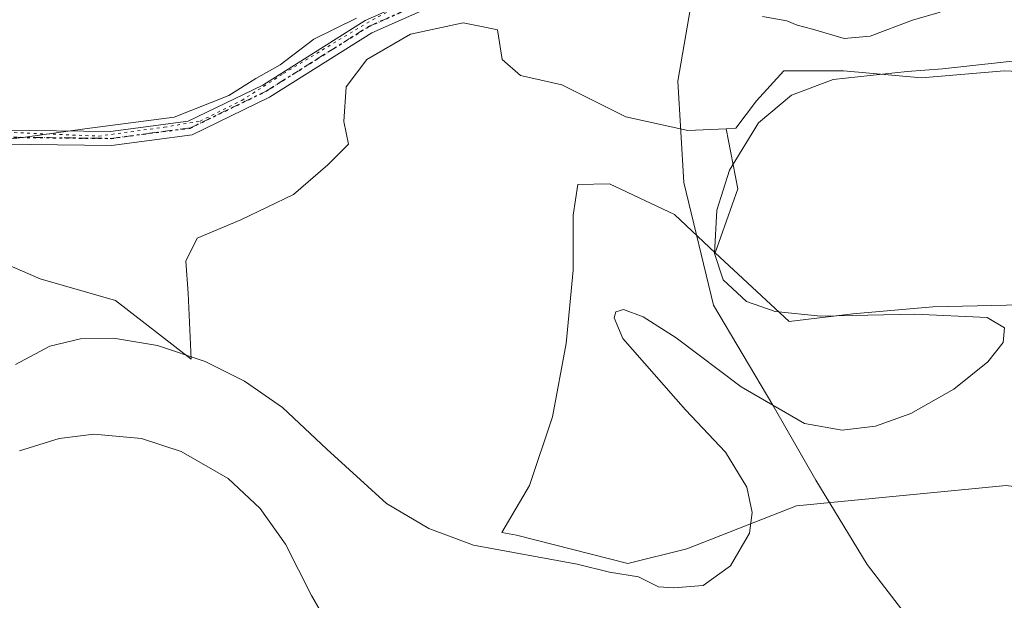
# Model space of a CAD drawing. Units: metres. Extents: x 591354 to 594847, y 4654990 to 4657360.
# Drawn here: x 592454 to 592629, y 4656345 to 4656448 of the extents above; entities that cross this region are included whole.
import ezdxf

# ---------------------------------------------------------------- set-up
doc = ezdxf.new("R2010")
doc.units = ezdxf.units.M
doc.header["$MEASUREMENT"] = 0
doc.linetypes.add('DGN Style 4', pattern=[2.6384748266838614, 1.318413404963828, -0.6592067024819142, 0.001648016756204785, -0.6592067024819142])
doc.linetypes.add('DGN Style 5', pattern=[1.1536117293433497, 0.4944050268614355, -0.6592067024819142])
for name, color, linetype, lineweight in [('Arbolado forestal CxS', 92, 'Continuous', 0), ('Comarca CxS', 21, 'Continuous', 0), ('Comunidad Autónoma CxS', 142, 'Continuous', 0), ('Corriente natural lineal', 142, 'Continuous', 13), ('Cultivos leñosos CxS', 92, 'Continuous', 0), ('Curva de nivel normal', 30, 'Continuous', 0), ('Huerta CxS', 92, 'Continuous', 0), ('Municipio CxS', 4, 'Continuous', 0), ('Pista no pavimentada Cxs', 111, 'Continuous', 0), ('Pista no pavimentada eje', 91, 'DGN Style 4', 0), ('Provincia CxS', 1, 'Continuous', 0), ('Ruta', 7, 'DGN Style 5', 30), ('Vía pecuaria eje', 92, 'DGN Style 5', 0)]:
    doc.layers.add(name, color=color, linetype=linetype, lineweight=lineweight)

# ---------------------------------------------------------------- blocks, each defined once
blk = doc.blocks.new('*U19')
at = {"layer": 'Arbolado forestal CxS', "color": 92, "linetype": 'Continuous', "lineweight": 0}
blk.add_polyline3d([(592441.3460999997, 4656409.3687, 433.2161999999954), (592457.3652999997, 4656402.441099999, 433.0114999999933), (592470.7871000003, 4656398.544700001, 432.7167999999947), (592484.2087000003, 4656388.1535, 430.8107000000019), (592483.6705, 4656399.8783, 431.4888000000064), (592483.2632999998, 4656405.579500001, 431.4956999999995), (592485.2998000003, 4656409.652100001, 431.6052999999956), (592493.0374999996, 4656412.909700001, 432.0247999999993), (592502.4039000003, 4656417.3893, 431.5421999999963), (592508.5126999998, 4656422.683300001, 432.0348999999987), (592512.1783999996, 4656426.347899999, 432.1569000000018), (592511.3636999996, 4656430.420499999, 432.6456000000035), (592511.7710999995, 4656436.529100001, 433.7835000000051), (592515.4363000002, 4656441.4157, 433.7758999999933), (592523.1741000004, 4656445.895500001, 433.9643999999971), (592532.5406999998, 4656447.931299999, 433.8923000000068), (592534.6355, 4656447.5123, 433.8727999999974), (592536.6807000004, 4656447.1033, 433.8021000000008), (592538.6496000001, 4656446.7095, 433.6405999999988), (592539.4638999999, 4656441.4155, 431.8801999999997), (592542.7216999996, 4656438.564900001, 431.912599999996), (592550.0521, 4656436.935900001, 431.5595999999932), (592561.4546999997, 4656431.234300001, 431.6870999999956), (592572.4506000001, 4656428.7907, 431.2286000000022), (592579.2938999999, 4656429.1165, 431.1119000000036), (592581.3624999998, 4656418.396500001, 429.6655000000028), (592577.3419000005, 4656407.0669, 430.6018999999943), (592570.0724999999, 4656413.851700001, 430.6517000000022), (592558.5273000002, 4656419.332900001, 431.4006999999983), (592552.9332999997, 4656419.2193, 431.0550999999978), (592552.0877, 4656413.7235, 430.9887000000017), (592552.0875000004, 4656403.9497, 431.2550999999949), (592550.8657000001, 4656390.918299999, 430.8016999999964), (592548.4221000001, 4656377.8869, 430.7404999999999), (592544.3492999999, 4656365.6699, 430.664499999999), (592539.4360999997, 4656357.339500001, 431.1371999999974), (592542.0459000003, 4656356.846899999, 431.0149999999995), (592561.8240999999, 4656351.773499999, 430.5850000000065), (592572.2984999996, 4656354.4275, 431.2225999999937), (592591.7588999998, 4656362.0261, 430.3139999999985), (592629.0245000003, 4656365.683499999, 430.1863000000012)], dxfattribs=at)

msp = doc.modelspace()

# ---------------------------------------------------------------- linework, layer by layer
at = {"layer": 'Arbolado forestal CxS', "color": 92, "linetype": 'Continuous', "lineweight": 0, "extrusion": (0.3685666417966902, -0.05409329077551787, 0.9280261561226524), "elevation": -33076.53070402966, "flags": 128}
msp.add_lwpolyline([(4693123.30468648, 83559.03620011942), (4693112.998694437, 83555.1534038498), (4693101.205344741, 83557.6671278727)], dxfattribs=at)
at = {"layer": 'Arbolado forestal CxS', "color": 92, "linetype": 'Continuous', "lineweight": 0}
for points in [[(592579.2938999999, 4656429.1165, 431.1119000000036), (592572.4506000001, 4656428.7907, 431.2286000000022), (592561.4546999997, 4656431.234300001, 431.6870999999956), (592550.0521, 4656436.935900001, 431.5595999999932), (592542.7216999996, 4656438.564900001, 431.912599999996), (592539.4638999999, 4656441.4155, 431.8801999999997), (592538.6496000001, 4656446.7095, 433.6405999999988), (592536.6807000004, 4656447.1033, 433.8021000000008), (592534.6355, 4656447.5123, 433.8727999999974), (592532.5406999998, 4656447.931299999, 433.8923000000068), (592523.1741000004, 4656445.895500001, 433.9643999999971), (592515.4363000002, 4656441.4157, 433.7758999999933), (592511.7710999995, 4656436.529100001, 433.7835000000051), (592511.3636999996, 4656430.420499999, 432.6456000000035), (592512.1783999996, 4656426.347899999, 432.1569000000018), (592508.5126999998, 4656422.683300001, 432.0348999999987), (592502.4039000003, 4656417.3893, 431.5421999999963), (592493.0374999996, 4656412.909700001, 432.0247999999993), (592485.2998000003, 4656409.652100001, 431.6052999999956), (592483.2632999998, 4656405.579500001, 431.4956999999995), (592483.6705, 4656399.8783, 431.4888000000064), (592484.2087000003, 4656388.1535, 430.8107000000019), (592470.7871000003, 4656398.544700001, 432.7167999999947), (592457.3652999997, 4656402.441099999, 433.0114999999933), (592441.3460999997, 4656409.3687, 433.2161999999954)], [(592629.0245000003, 4656365.683499999, 430.1863000000012), (592591.7588999998, 4656362.0261, 430.3139999999985), (592572.2984999996, 4656354.4275, 431.2225999999937), (592561.8240999999, 4656351.773499999, 430.5850000000065), (592542.0459000003, 4656356.846899999, 431.0149999999995), (592539.4360999997, 4656357.339500001, 431.1371999999974), (592544.3492999999, 4656365.6699, 430.664499999999), (592548.4221000001, 4656377.8869, 430.7404999999999), (592550.8657000001, 4656390.918299999, 430.8016999999964), (592552.0875000004, 4656403.9497, 431.2550999999949), (592552.0877, 4656413.7235, 430.9887000000017), (592552.9332999997, 4656419.2193, 431.0550999999978), (592558.5273000002, 4656419.332900001, 431.4006999999983), (592570.0724999999, 4656413.851700001, 430.6517000000022), (592577.3419000005, 4656407.0669, 430.6018999999943), (592590.4659000002, 4656394.8181, 429.7127999999939), (592601.7713000001, 4656396.2115, 429.5562999999966), (592616.0248999996, 4656397.4331, 429.4747999999963), (592634.3507000003, 4656397.8399, 429.4863000000041)], [(592577.3419000005, 4656407.0669, 430.6018999999943), (592570.0724999999, 4656413.851700001, 430.6517000000022), (592558.5273000002, 4656419.332900001, 431.4006999999983), (592552.9332999997, 4656419.2193, 431.0550999999978), (592552.0877, 4656413.7235, 430.9887000000017), (592552.0875000004, 4656403.9497, 431.2550999999949), (592550.8657000001, 4656390.918299999, 430.8016999999964), (592548.4221000001, 4656377.8869, 430.7404999999999), (592544.3492999999, 4656365.6699, 430.664499999999), (592539.4360999997, 4656357.339500001, 431.1371999999974), (592542.0459000003, 4656356.846899999, 431.0149999999995), (592561.8240999999, 4656351.773499999, 430.5850000000065), (592572.2984999996, 4656354.4275, 431.2225999999937), (592591.7588999998, 4656362.0261, 430.3139999999985), (592629.0245000003, 4656365.683499999, 430.1863000000012), (592642.6284999996, 4656363.806299999, 429.956600000005), (592643.4408999998, 4656363.694300001, 429.9545000000071), (592654.9628999997, 4656362.1043, 429.8641000000061), (592671.9571000002, 4656362.1041, 429.5430999999954), (592706.8399, 4656362.103700001, 429.2157000000007), (592722.3787000002, 4656349.554500001, 428.6848000000027), (592756.0683000004, 4656328.348300001, 428.9893000000012), (592784.8844, 4656320.978900001, 428.8166000000056), (592792.2147000004, 4656310.455900001, 428.5700999999972)], [(592577.3419000005, 4656407.0669, 430.6018999999943), (592570.0724999999, 4656413.851700001, 430.6517000000022), (592558.5273000002, 4656419.332900001, 431.4006999999983), (592552.9332999997, 4656419.2193, 431.0550999999978), (592552.0877, 4656413.7235, 430.9887000000017), (592552.0875000004, 4656403.9497, 431.2550999999949), (592550.8657000001, 4656390.918299999, 430.8016999999964), (592548.4221000001, 4656377.8869, 430.7404999999999), (592544.3492999999, 4656365.6699, 430.664499999999), (592539.4360999997, 4656357.339500001, 431.1371999999974), (592542.0459000003, 4656356.846899999, 431.0149999999995), (592561.8240999999, 4656351.773499999, 430.5850000000065), (592572.2984999996, 4656354.4275, 431.2225999999937), (592591.7588999998, 4656362.0261, 430.3139999999985), (592629.0245000003, 4656365.683499999, 430.1863000000012), (592642.6284999996, 4656363.806299999, 429.956600000005), (592643.4408999998, 4656363.694300001, 429.9545000000071), (592654.9628999997, 4656362.1043, 429.8641000000061), (592671.9571000002, 4656362.1041, 429.5430999999954), (592706.8399, 4656362.103700001, 429.2157000000007), (592722.3787000002, 4656349.554500001, 428.6848000000027), (592756.0683000004, 4656328.348300001, 428.9893000000012), (592784.8844, 4656320.978900001, 428.8166000000056), (592792.2147000004, 4656310.455900001, 428.5700999999972)], [(592577.3419000005, 4656407.0669, 430.6018999999943), (592590.4659000002, 4656394.8181, 429.7127999999939), (592601.7713000001, 4656396.2115, 429.5562999999966), (592616.0248999996, 4656397.4331, 429.4747999999963), (592634.3507000003, 4656397.8399, 429.4863000000041), (592650.2335000001, 4656399.061699999, 429.5633999999991), (592670.5957000004, 4656399.0613, 429.4771000000038), (592688.1070999998, 4656399.061100001, 429.4323000000004), (592696.0861000001, 4656399.2511, 429.4370000000054), (592705.2117, 4656399.4681, 429.4241999999941), (592722.7229000004, 4656397.024300001, 429.4281000000047), (592736.3245000001, 4656395.120100001, 429.4324999999953), (592739.0390999997, 4656396.1077, 429.4311000000016), (592755.1382999998, 4656397.897500001, 429.4018000000069), (592785.5484999996, 4656387.158299999, 429.4649999999965), (592804.3317, 4656380.8939, 429.5185999999958), (592821.3261000002, 4656380.8937, 429.5004999999946), (592840.1083000004, 4656379.998500001, 429.6232000000019), (592840.3753000004, 4656379.1489, 429.6288999999961), (592849.9471000005, 4656348.6787, 429.1034000000073), (592858.8907000005, 4656328.991900001, 428.8674000000028)]]:
    msp.add_polyline3d(points, dxfattribs=at)
at = {"layer": 'Comarca CxS', "color": 21, "linetype": 'Continuous', "lineweight": 0}
msp.add_3dface([(594832.3900006992, 4655046.64998346), (591383.7200006727, 4655001.359983458), (591353.9100006744, 4657314.419983434), (594801.4600006987, 4657359.719983436)], dxfattribs=at)
at = {"layer": 'Comunidad Autónoma CxS', "color": 142, "linetype": 'Continuous', "lineweight": 0}
msp.add_3dface([(594832.3900006992, 4655046.64998346), (591383.7200006727, 4655001.359983458), (591353.9100006744, 4657314.419983434), (594801.4600006987, 4657359.719983436)], dxfattribs=at)
at = {"layer": 'Corriente natural lineal', "color": 142, "linetype": 'Continuous', "lineweight": 13}
msp.add_polyline3d([(592574.1090000002, 4656456.9923, 434.8938999999955), (592573.8000999996, 4656455.470100001, 434.6205999999948), (592570.6700999998, 4656437.5601, 432.2755000000034), (592571.7297, 4656419.551100001, 430.7559000000037), (592577.0213000001, 4656397.749399999, 430.5252999999939), (592587.5700000003, 4656379.965, 431.4055999999982), (592595.2247000001, 4656366.634400001, 430.4566999999952), (592604.3263999998, 4656351.606000001, 429.8485999999976), (592613.0047000004, 4656340.387599999, 429.1416999999929), (592613.2341, 4656339.847200001, 429.1192000000011)], dxfattribs=at)
at = {"layer": 'Cultivos leñosos CxS', "color": 92, "linetype": 'Continuous', "lineweight": 0, "extrusion": (0.3685666417966902, -0.05409329077551787, 0.9280261561226524), "elevation": -33076.53070402966, "flags": 128}
msp.add_lwpolyline([(4693123.30468648, 83559.03620011942), (4693112.998694437, 83555.1534038498), (4693101.205344741, 83557.6671278727)], dxfattribs=at)
at = {"layer": 'Cultivos leñosos CxS', "color": 92, "linetype": 'Continuous', "lineweight": 0}
for points in [[(592634.3507000003, 4656397.8399, 429.4863000000041), (592616.0248999996, 4656397.4331, 429.4747999999963), (592601.7713000001, 4656396.2115, 429.5562999999966), (592590.4659000002, 4656394.8181, 429.7127999999939), (592577.3419000005, 4656407.0669, 430.6018999999943), (592581.3624999998, 4656418.396500001, 429.6655000000028), (592579.2938999999, 4656429.1165, 431.1119000000036), (592581.0022999998, 4656429.197899999, 430.8006000000024), (592584.6677000001, 4656434.0845, 430.5574999999953), (592589.5547000002, 4656439.378500001, 431.5889000000025), (592600.1431, 4656439.378500001, 432.289300000004), (592613.9895000001, 4656438.1567, 430.6661000000022), (592628.6505000005, 4656439.3781, 430.4355999999971), (592653.8213000001, 4656438.2335, 429.7301000000007)], [(592798.0639000004, 4656426.751300001, 430.337400000004), (592758.9685000004, 4656430.824300001, 430.4026000000013), (592728.4250999996, 4656433.6753, 430.5020999999979), (592699.1035000002, 4656434.490300001, 430.6370000000024), (592664.4879000001, 4656437.7487, 429.8013999999966), (592653.8213000001, 4656438.2335, 429.7301000000007), (592628.6505000005, 4656439.3781, 430.4355999999971), (592613.9895000001, 4656438.1567, 430.6661000000022), (592600.1431, 4656439.378500001, 432.289300000004), (592589.5547000002, 4656439.378500001, 431.5889000000025), (592584.6677000001, 4656434.0845, 430.5574999999953), (592581.0022999998, 4656429.197899999, 430.8006000000024), (592579.2938999999, 4656429.1165, 431.1119000000036)], [(592577.3419000005, 4656407.0669, 430.6018999999943), (592590.4659000002, 4656394.8181, 429.7127999999939), (592601.7713000001, 4656396.2115, 429.5562999999966), (592616.0248999996, 4656397.4331, 429.4747999999963), (592634.3507000003, 4656397.8399, 429.4863000000041), (592650.2335000001, 4656399.061699999, 429.5633999999991), (592670.5957000004, 4656399.0613, 429.4771000000038), (592688.1070999998, 4656399.061100001, 429.4323000000004), (592696.0861000001, 4656399.2511, 429.4370000000054), (592705.2117, 4656399.4681, 429.4241999999941), (592722.7229000004, 4656397.024300001, 429.4281000000047), (592736.3245000001, 4656395.120100001, 429.4324999999953), (592739.0390999997, 4656396.1077, 429.4311000000016), (592755.1382999998, 4656397.897500001, 429.4018000000069), (592785.5484999996, 4656387.158299999, 429.4649999999965), (592804.3317, 4656380.8939, 429.5185999999958), (592821.3261000002, 4656380.8937, 429.5004999999946), (592840.1083000004, 4656379.998500001, 429.6232000000019), (592840.3753000004, 4656379.1489, 429.6288999999961), (592849.9471000005, 4656348.6787, 429.1034000000073), (592858.8907000005, 4656328.991900001, 428.8674000000028)]]:
    msp.add_polyline3d(points, dxfattribs=at)
at = {"layer": 'Curva de nivel normal', "color": 30, "linetype": 'Continuous', "lineweight": 0, "flags": 128}
for points, elevation in [([(592585.7199999997, 4656449.0601), (592590.0300000003, 4656448.290100001), (592591.8799999999, 4656447.530099999), (592594.5999999996, 4656446.8301), (592600.2199999997, 4656445.140100001), (592604.8399999999, 4656445.5801), (592612.3700000001, 4656448.420100001), (592617.2999999998, 4656449.840100001)], 435), ([(592447.1299999999, 4656426.720100001), (592454.7000000002, 4656427.620100001), (592465.3399999999, 4656429.090100001), (592481.1799999997, 4656431.140100001), (592490.9100000003, 4656435.0001), (592495.7100000001, 4656438.020099999), (592500.04, 4656440.4801), (592506.04, 4656445.040100001), (592513.5999999996, 4656448.790100001)], 435), ([(592453.0199999996, 4656387.190099999), (592459.0899999999, 4656390.4301), (592464.5800000001, 4656391.7301), (592470.4100000003, 4656391.870100001), (592478.2300000004, 4656390.5601), (592486.7199999997, 4656387.720100001), (592493.7000000002, 4656384.220100001), (592500.4199999999, 4656379.5101), (592508.3300000001, 4656372.1601), (592518.9000000004, 4656362.460100001), (592526.4199999999, 4656358.0001), (592534.4000000004, 4656355.0701), (592552.7800000003, 4656351.6601), (592558.5499999998, 4656350.2401), (592563.7300000004, 4656349.420100001), (592567.25, 4656347.6501), (592570, 4656347.4901), (592575.2000000002, 4656347.9001), (592580.04, 4656351.360099999), (592583.4299999997, 4656357.220100001), (592583.8899999997, 4656360.870100001), (592582.9600000001, 4656365.4001), (592579.1799999997, 4656371.600099999), (592572.0800000001, 4656379.110099999), (592560.9000000004, 4656391.8301), (592559.3899999997, 4656395.4801), (592559.6900000004, 4656396.5701), (592561.0499999998, 4656396.940099999), (592564.5300000003, 4656395.6801), (592570.3700000001, 4656391.950099999), (592581.9699999997, 4656383.220100001), (592593.1699999999, 4656376.710100001), (592599.8700000001, 4656375.520099999), (592605.79, 4656376.2401), (592612.0899999999, 4656378.460100001), (592619.75, 4656382.770099999), (592625.7999999998, 4656387.6501), (592628.4800000004, 4656391.100099999), (592628.7599999999, 4656393.690099999), (592625.6799999997, 4656395.5701), (592612.8099999996, 4656396.1501), (592596.1299999999, 4656395.780099999), (592587.9699999997, 4656396.610099999), (592582.9100000003, 4656398.360099999), (592578.7599999999, 4656402.2601), (592577.2300000004, 4656406.920100001), (592577.6299999999, 4656414.620100001), (592579.8799999999, 4656421.7401), (592585.0499999998, 4656430.170100001), (592590.8600000005, 4656435.100099999), (592598.3099999996, 4656437.8301), (592611.4500000002, 4656439.270099999), (592617.7300000004, 4656439.7601), (592643.0800000001, 4656442.520099999)], 430), ([(592511.3700000001, 4656336.140100001), (592505.5800000001, 4656346.090100001), (592500.9800000004, 4656355.210100001), (592496.4600000001, 4656361.600099999), (592490.7800000003, 4656366.9001), (592482.4400000004, 4656371.720100001), (592475.4100000003, 4656374.0001), (592466.9500000002, 4656374.8201), (592460.7400000002, 4656374.020099999), (592453.7300000004, 4656371.8101)], 430)]:
    msp.add_lwpolyline(points, dxfattribs=dict(at, elevation=elevation))
at = {"layer": 'Huerta CxS', "color": 92, "linetype": 'Continuous', "lineweight": 0}
for points in [[(592653.8213000001, 4656438.2335, 429.7301000000007), (592628.6505000005, 4656439.3781, 430.4355999999971), (592613.9895000001, 4656438.1567, 430.6661000000022), (592600.1431, 4656439.378500001, 432.289300000004), (592589.5547000002, 4656439.378500001, 431.5889000000025), (592584.6677000001, 4656434.0845, 430.5574999999953), (592581.0022999998, 4656429.197899999, 430.8006000000024), (592579.2938999999, 4656429.1165, 431.1119000000036), (592572.4506000001, 4656428.7907, 431.2286000000022), (592561.4546999997, 4656431.234300001, 431.6870999999956), (592550.0521, 4656436.935900001, 431.5595999999932), (592542.7216999996, 4656438.564900001, 431.912599999996), (592539.4638999999, 4656441.4155, 431.8801999999997), (592538.6496000001, 4656446.7095, 433.6405999999988), (592536.6807000004, 4656447.1033, 433.8021000000008), (592534.6355, 4656447.5123, 433.8727999999974), (592532.5406999998, 4656447.931299999, 433.8923000000068), (592523.1741000004, 4656445.895500001, 433.9643999999971), (592515.4363000002, 4656441.4157, 433.7758999999933), (592511.7710999995, 4656436.529100001, 433.7835000000051), (592511.3636999996, 4656430.420499999, 432.6456000000035), (592512.1783999996, 4656426.347899999, 432.1569000000018), (592508.5126999998, 4656422.683300001, 432.0348999999987), (592502.4039000003, 4656417.3893, 431.5421999999963), (592493.0374999996, 4656412.909700001, 432.0247999999993), (592485.2998000003, 4656409.652100001, 431.6052999999956), (592483.2632999998, 4656405.579500001, 431.4956999999995), (592483.6705, 4656399.8783, 431.4888000000064), (592484.2087000003, 4656388.1535, 430.8107000000019), (592470.7871000003, 4656398.544700001, 432.7167999999947), (592457.3652999997, 4656402.441099999, 433.0114999999933), (592441.3460999997, 4656409.3687, 433.2161999999954)], [(592579.2938999999, 4656429.1165, 431.1119000000036), (592572.4506000001, 4656428.7907, 431.2286000000022), (592561.4546999997, 4656431.234300001, 431.6870999999956), (592550.0521, 4656436.935900001, 431.5595999999932), (592542.7216999996, 4656438.564900001, 431.912599999996), (592539.4638999999, 4656441.4155, 431.8801999999997), (592538.6496000001, 4656446.7095, 433.6405999999988), (592536.6807000004, 4656447.1033, 433.8021000000008), (592534.6355, 4656447.5123, 433.8727999999974), (592532.5406999998, 4656447.931299999, 433.8923000000068), (592523.1741000004, 4656445.895500001, 433.9643999999971), (592515.4363000002, 4656441.4157, 433.7758999999933), (592511.7710999995, 4656436.529100001, 433.7835000000051), (592511.3636999996, 4656430.420499999, 432.6456000000035), (592512.1783999996, 4656426.347899999, 432.1569000000018), (592508.5126999998, 4656422.683300001, 432.0348999999987), (592502.4039000003, 4656417.3893, 431.5421999999963), (592493.0374999996, 4656412.909700001, 432.0247999999993), (592485.2998000003, 4656409.652100001, 431.6052999999956), (592483.2632999998, 4656405.579500001, 431.4956999999995), (592483.6705, 4656399.8783, 431.4888000000064), (592484.2087000003, 4656388.1535, 430.8107000000019), (592470.7871000003, 4656398.544700001, 432.7167999999947), (592457.3652999997, 4656402.441099999, 433.0114999999933), (592441.3460999997, 4656409.3687, 433.2161999999954)], [(592798.0639000004, 4656426.751300001, 430.337400000004), (592758.9685000004, 4656430.824300001, 430.4026000000013), (592728.4250999996, 4656433.6753, 430.5020999999979), (592699.1035000002, 4656434.490300001, 430.6370000000024), (592664.4879000001, 4656437.7487, 429.8013999999966), (592653.8213000001, 4656438.2335, 429.7301000000007), (592628.6505000005, 4656439.3781, 430.4355999999971), (592613.9895000001, 4656438.1567, 430.6661000000022), (592600.1431, 4656439.378500001, 432.289300000004), (592589.5547000002, 4656439.378500001, 431.5889000000025), (592584.6677000001, 4656434.0845, 430.5574999999953), (592581.0022999998, 4656429.197899999, 430.8006000000024), (592579.2938999999, 4656429.1165, 431.1119000000036)]]:
    msp.add_polyline3d(points, dxfattribs=at)
at = {"layer": 'Municipio CxS', "color": 4, "linetype": 'Continuous', "lineweight": 0}
msp.add_3dface([(594832.3900006992, 4655046.64998346), (591383.7200006727, 4655001.359983458), (591353.9100006744, 4657314.419983434), (594801.4600006987, 4657359.719983436)], dxfattribs=at)
at = {"layer": 'Pista no pavimentada Cxs', "color": 111, "linetype": 'Continuous', "lineweight": 0}
for points in [[(592369.2773000002, 4656418.296700001, 435.2657999999938), (592388.7801000001, 4656425.630100001, 436.1690999999992), (592412.2801000001, 4656429.3201, 436.2176000000036), (592469.9101, 4656428.640100001, 435.4064000000071), (592483.6801000005, 4656430.450099999, 435.4024999999965), (592496.9301000005, 4656436.880100001, 435.5197000000044), (592515.1501000002, 4656448.370100001, 435.7706999999937), (592529.3800999997, 4656454.710100001, 435.7403000000049), (592542.3601000002, 4656457.020099999, 435.1818000000058), (592558.6601, 4656458.0601, 434.8843000000052), (592573.0201000003, 4656462.140100001, 435.6398000000045), (592585.8201000001, 4656464.7301, 436.8617999999988), (592611.9501, 4656462.790100001, 437.0265000000073), (592643.3201000001, 4656458.5801, 437.5234999999957), (592670.8901000004, 4656452.200099999, 438.0158999999985), (592680.1700999998, 4656452.770099999, 438.9277000000002), (592689.9600999998, 4656456.620100001, 439.8956000000035), (592705.1601, 4656467.850099999, 441.1765000000014), (592713.3201000001, 4656476.370100001, 442.1088000000018), (592714.3901000004, 4656482.220100001, 442.4400000000023), (592712.6501000002, 4656493.870100001, 444.1184000000067), (592705.0601000004, 4656523.870100001, 446.4426999999997), (592706.7901, 4656536.920100001, 447.2427000000025), (592709.7451, 4656549.4901, 448.1223999999929)], [(592700.8800999997, 4656461.5801, 440.0988000000071), (592691.1901000004, 4656454.4101, 439.2485000000015), (592680.7200999996, 4656450.300100001, 438.642200000002), (592670.6801000005, 4656449.690099999, 437.4698999999965), (592642.8701, 4656456.110099999, 436.8828999999969), (592611.6901000004, 4656460.300100001, 436.5589999999939), (592585.9801000003, 4656462.220100001, 436.0584999999992), (592573.6101000002, 4656459.710100001, 435.3347000000067), (592559.0900999998, 4656455.590100001, 434.7151000000013), (592542.6601, 4656454.530099999, 434.8506000000052), (592530.1201, 4656452.300100001, 435.3800999999949), (592516.3300999999, 4656446.1601, 435.857999999993), (592498.1501000002, 4656434.690099999, 435.2252000000008), (592484.4001000002, 4656428.020099999, 435.0635000000038), (592470.0500999996, 4656426.140100001, 435.0528000000049), (592412.4600999998, 4656426.8201, 436.3065000000061)], [(592412.2801000001, 4656429.3201, 436.2176000000036), (592469.9101, 4656428.640100001, 435.4064000000071), (592483.6801000005, 4656430.450099999, 435.4024999999965), (592496.9301000005, 4656436.880100001, 435.5197000000044), (592515.1501000002, 4656448.370100001, 435.7706999999937), (592529.3800999997, 4656454.710100001, 435.7403000000049)], [(592530.1201, 4656452.300100001, 435.3800999999949), (592516.3300999999, 4656446.1601, 435.857999999993), (592498.1501000002, 4656434.690099999, 435.2252000000008), (592484.4001000002, 4656428.020099999, 435.0635000000038), (592470.0500999996, 4656426.140100001, 435.0528000000049), (592412.4600999998, 4656426.8201, 436.3065000000061)]]:
    msp.add_polyline3d(points, dxfattribs=at)
at = {"layer": 'Pista no pavimentada eje', "color": 91, "linetype": 'DGN Style 4', "lineweight": 0}
msp.add_polyline3d([(592412.3701, 4656428.0701, 436.167300000001), (592469.9801000003, 4656427.390100001, 435.2390000000014), (592476.8651000002, 4656428.295100001, 435.2535999999964), (592484.0401, 4656429.235099999, 435.2330999999977), (592497.5401, 4656435.7851, 435.3408999999957), (592506.6300999997, 4656441.520099999, 436.4370999999956), (592515.7401000002, 4656447.265100001, 435.6122000000032), (592529.7500999998, 4656453.505100001, 435.5381999999955)], dxfattribs=at)
at = {"layer": 'Provincia CxS', "color": 1, "linetype": 'Continuous', "lineweight": 0}
msp.add_3dface([(594832.3900006992, 4655046.64998346), (591383.7200006727, 4655001.359983458), (591353.9100006744, 4657314.419983434), (594801.4600006987, 4657359.719983436)], dxfattribs=at)
at = {"layer": 'Ruta', "color": 7, "linetype": 'DGN Style 5', "lineweight": 30}
msp.add_polyline3d([(592412.3701, 4656428.0701, 436.167300000001), (592469.9801000003, 4656427.390100001, 435.2390000000014), (592476.8651000002, 4656428.295100001, 435.2535999999964), (592484.0401, 4656429.235099999, 435.2330999999977), (592497.5401, 4656435.7851, 435.3408999999957), (592506.6300999997, 4656441.520099999, 436.4370999999956), (592515.7401000002, 4656447.265100001, 435.6122000000032), (592529.7500999998, 4656453.505100001, 435.5381999999955)], dxfattribs=at)
at = {"layer": 'Vía pecuaria eje', "color": 92, "linetype": 'DGN Style 5', "lineweight": 0}
msp.add_polyline3d([(592442.4044000005, 4656428.851500001, 436.2091999999975), (592467.8043999998, 4656427.793099999, 435.3156000000017), (592479.4461000003, 4656429.3805, 435.3447000000015), (592485.7961999997, 4656430.438800001, 435.3527000000031), (592493.2046999997, 4656434.142899999, 435.5466000000015), (592500.6130999997, 4656438.905400001, 435.6595999999991), (592515.4301000005, 4656447.901000001, 435.6601999999984), (592523.3678000001, 4656452.134400001, 435.8046999999933)], dxfattribs=at)

# ---------------------------------------------------------------- block references
at = {"layer": 'Arbolado forestal CxS', "color": 92, "linetype": 'Continuous', "lineweight": 0}
msp.add_blockref('*U19', (0, 0), dxfattribs=at)

doc.saveas('drawing.dxf')
